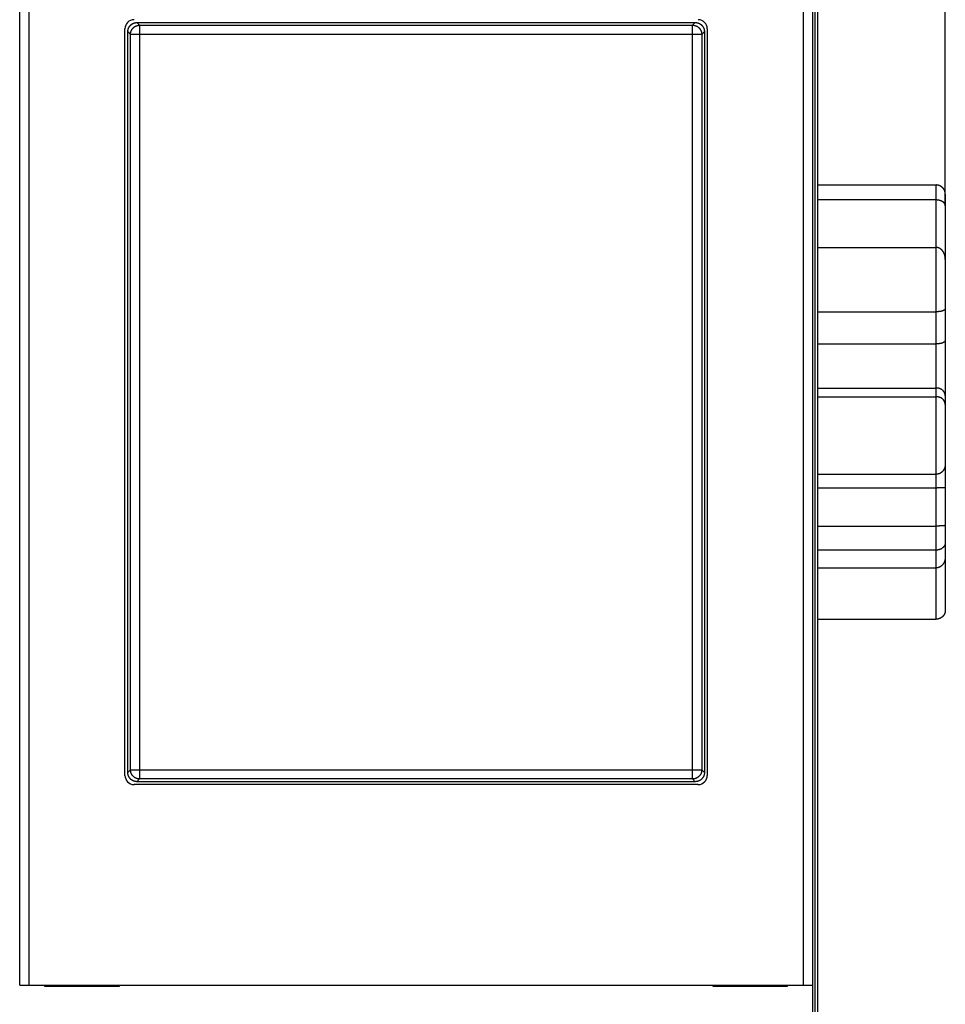
# Model space of a CAD drawing. Extents: x 48 to 594, y 0 to 400.
# Drawn here: x 504 to 555, y 110 to 164 of the extents above; entities that cross this region are included whole.
import ezdxf

# ---------------------------------------------------------------- set-up
doc = ezdxf.new("R2010")
doc.units = 0
doc.linetypes.add('HIDDENNEW0', pattern=[4.5, 1.5, -1.5, 1.5])
for name, color, linetype in [('5', 7, 'CONTINUOUS'), ('MUOTOVIIVAT', 40, 'HIDDENNEW0'), ('TANGVIIVATNONDEF', 3, 'HIDDENNEW0')]:
    doc.layers.add(name, color=color, linetype=linetype)
doc.styles.get("Standard").update_dxf_attribs({"font": 'monotxt.shx'})
doc.dimstyles.new('DSTYLE2', dxfattribs={"dimtxt": 3, "dimasz": 3, "dimexe": 3, "dimexo": 0, "dimgap": 2, "dimtad": 1, "dimrnd": 0.1, "dimzin": 3, "dimcen": 0.09, "dimazin": 3, "dimtp": 1, "dimtm": 1, "dimtfac": 1, "dimtofl": 0, "dimtmove": 0, "dimatfit": 3})

# ---------------------------------------------------------------- blocks, each defined once
blk = doc.blocks.new('_AH1')
at = {"color": 0, "linetype": 'CONTINUOUS'}
for p, q in [((-1, 0.166667), (0, 0)), ((-1, 0.166667), (-1, -0.166667)), ((0, 0), (-1, -0.166667)), ((0, 0), (-1, 0))]:
    blk.add_line(p, q, dxfattribs=at)
blk = doc.blocks.new('*D4581')
at = {"layer": '5', "color": 1, "linetype": 'CONTINUOUS'}
for p, q in [((259.69522, 143.23386), (259.69522, 251.4634)), ((554.89515, 153.84174), (554.89515, 251.4634)), ((259.69522, 248.4634), (407.29519, 248.4634)), ((554.89515, 248.4634), (407.29519, 248.4634))]:
    blk.add_line(p, q, dxfattribs=at)
at = {"layer": '5', "color": 1, "xscale": 3, "yscale": 3, "zscale": 3, "rotation": 180}
blk.add_blockref('_AH1', (259.69522, 248.4634), dxfattribs=at)
at = {"layer": '5', "color": 1, "xscale": 3, "yscale": 3, "zscale": 3}
blk.add_blockref('_AH1', (554.89515, 248.4634), dxfattribs=at)
at = {"layer": '5', "color": 1, "linetype": 'CONTINUOUS'}
blk.add_text('295,2', height=3, dxfattribs=at).set_placement((399.79519, 250.4644))

msp = doc.modelspace()

# ---------------------------------------------------------------- linework, layer by layer
at = {"layer": 'MUOTOVIIVAT', "color": 40, "linetype": 'CONTINUOUS'}
for p, q in [((547.76024, 109.08386), (547.76024, 177.08386)), ((547.89515, 177.18386), (547.89515, 108.98386)), ((504.16986, 111.13386), (504.16986, 175.03386)), ((504.66978, 175.03386), (504.66978, 111.13386)), ((547.12053, 111.13386), (547.12053, 175.03386)), ((547.62045, 175.03386), (547.62045, 111.13386)), ((509.93879, 122.62742), (509.93879, 163.54029)), ((510.59485, 163.88386), (541.19546, 163.88386)), ((541.85152, 163.54029), (541.85152, 122.62742)), ((510.09515, 122.78355), (510.09515, 163.38416)), ((541.69515, 163.38416), (541.69515, 122.78355)), ((547.89515, 154.98322), (554.39515, 154.98322)), ((554.89515, 154.47141), (554.89515, 153.84174)), ((554.39515, 154.16274), (547.89515, 154.16274)), ((554.89515, 153.84174), (554.89515, 150.90538)), ((547.89515, 151.55827), (554.39515, 151.55827)), ((554.89515, 150.90538), (554.89515, 148.20217)), ((547.89515, 148.03591), (554.39515, 148.03591)), ((554.89515, 148.20217), (554.89515, 146.45643)), ((547.89515, 146.27632), (554.39515, 146.27632)), ((554.89515, 146.45643), (554.89515, 143.42509)), ((547.89515, 143.85635), (554.39515, 143.85635)), ((547.89515, 143.37645), (554.39515, 143.37645)), ((554.89515, 143.42509), (554.89515, 142.94897)), ((554.89515, 142.94897), (554.89515, 139.68959)), ((554.89519, 139.6896), (554.89515, 138.42724)), ((547.89515, 139.12939), (554.39515, 139.12939)), ((547.89515, 138.39487), (554.39515, 138.39487)), ((554.89515, 138.42724), (554.89515, 136.34286)), ((547.89515, 136.28861), (554.39515, 136.28861)), ((554.89515, 136.34286), (554.89515, 135.38383)), ((554.39515, 134.97425), (547.89515, 134.97425)), ((554.89515, 135.38383), (554.89515, 134.62213)), ((554.89515, 134.62212), (554.89515, 131.6963)), ((547.89515, 133.99431), (554.39515, 133.99431)), ((547.89515, 131.18449), (554.39515, 131.18449)), ((541.35159, 122.12749), (510.43871, 122.12749)), ((541.19546, 122.28386), (510.59485, 122.28386)), ((504.16986, 111.13386), (504.66978, 111.13386)), ((504.66978, 111.13386), (547.12053, 111.13386)), ((505.53479, 111.13386), (505.53479, 111.08386)), ((505.53479, 111.08386), (509.63479, 111.08386)), ((509.63479, 111.08386), (509.63479, 111.13386)), ((542.15551, 111.13386), (542.15551, 111.08386)), ((542.15551, 111.08386), (546.25551, 111.08386)), ((546.25551, 111.08386), (546.25551, 111.13386)), ((547.12053, 111.13386), (547.62045, 111.13386)), ((547.62045, 111.13386), (547.62045, 111.13386)), ((547.62584, 111.13386), (547.62584, 99.033855))]:
    msp.add_line(p, q, dxfattribs=at)
for points in [[(510.09512, 163.3842), (510.09557, 163.40451, -0.010070895), (510.09681, 163.42462, -0.010322706), (510.0989, 163.44454, -0.010370338), (510.10178, 163.46425, -0.010214304), (510.10546, 163.48372, -0.010132558), (510.10989, 163.50294, -0.010060891), (510.11509, 163.52189, -0.009997284), (510.121, 163.54056, -0.00990292), (510.12765, 163.55892, -0.009831628), (510.13498, 163.57696, -0.00974625), (510.14301, 163.59466, -0.009679729), (510.15169, 163.61202, -0.009602452), (510.16103, 163.62899, -0.009543701), (510.17099, 163.64558, -0.009479736), (510.18157, 163.66176, -0.0094327), (510.19273, 163.67752, -0.00938498), (510.20449, 163.69284, -0.009352015), (510.2168, 163.7077, -0.009322116), (510.22966, 163.72208, -0.009305758), (510.24304, 163.73598, -0.009297112), (510.25694, 163.74935, -0.009295224), (510.27132, 163.76222, -0.009300275), (510.28618, 163.77452, -0.009323747), (510.3015, 163.78628, -0.00937059), (510.31727, 163.79744, -0.009379287), (510.33345, 163.80802, -0.009366457), (510.35003, 163.81798, -0.009498148), (510.36702, 163.82732, -0.009767279), (510.38441, 163.836, -0.009534633), (510.40208, 163.84402, -0.008936541), (510.41996, 163.85135, -0.00998296), (510.43849, 163.858, -0.012110027), (510.4578, 163.86394, -0.009143102), (510.47611, 163.86911, -0.002868656), (510.49282, 163.87344, -0.013246026), (510.51481, 163.87722, -0.02322133), (510.54931, 163.88071, -0.011194175), (510.59488, 163.88388, -0.005817201)], [(541.19545, 163.88388), (541.21576, 163.88344, -0.010069302), (541.23588, 163.88219, -0.010321285), (541.2558, 163.8801, -0.010369062), (541.27551, 163.87722, -0.010213102), (541.29499, 163.87354, -0.010131467), (541.31421, 163.86911, -0.010059915), (541.33316, 163.86392, -0.009996439), (541.35183, 163.858, -0.009902186), (541.37019, 163.85136, -0.009831027), (541.38824, 163.84402, -0.009745766), (541.40594, 163.836, -0.009679383), (541.4233, 163.82732, -0.009602226), (541.44027, 163.81798, -0.009543615), (541.45687, 163.80802, -0.009479772), (541.47304, 163.79744, -0.009432882), (541.48881, 163.78628, -0.009385288), (541.50412, 163.77452, -0.009352474), (541.51899, 163.76222, -0.009322709), (541.53337, 163.74935, -0.009306507), (541.54726, 163.73598, -0.009298002), (541.56064, 163.72208, -0.00929628), (541.5735, 163.7077, -0.009301481), (541.58581, 163.69284, -0.009325128), (541.59756, 163.67752, -0.009372134), (541.60873, 163.66176, -0.009381014), (541.61931, 163.64558, -0.009368347), (541.62926, 163.629, -0.009500245), (541.6386, 163.61202, -0.009769607), (541.64728, 163.59462, -0.009537104), (541.6553, 163.57696, -0.008939022), (541.66262, 163.55908, -0.009985888), (541.66928, 163.54056, -0.0121138), (541.67521, 163.52125, -0.009146173), (541.68038, 163.50294, -0.002869699), (541.68471, 163.48623, -0.013250663), (541.68849, 163.46425, -0.023230204), (541.69197, 163.42976, -0.011198727), (541.69513, 163.3842, -0.005819617)], [(554.89519, 154.47142), (554.89486, 154.4868, 0.005663148), (554.8942, 154.50203, 0.005738868), (554.89318, 154.51708, 0.005889933), (554.89182, 154.53197, 0.006118822), (554.89009, 154.5467, 0.006318438), (554.88802, 154.56125, 0.006501086), (554.88556, 154.57564, 0.00667772), (554.88274, 154.58987, 0.006858896), (554.87954, 154.60392, 0.00702354), (554.87596, 154.61781, 0.007184234), (554.87199, 154.63153, 0.007326177), (554.86764, 154.64509, 0.00746346), (554.86287, 154.65847, 0.007577538), (554.85772, 154.67169, 0.007684718), (554.85215, 154.68474, 0.007765116), (554.84617, 154.69762, 0.007837549), (554.83977, 154.71034, 0.007880145), (554.83295, 154.72288, 0.007914489), (554.8257, 154.73525, 0.007916955), (554.81803, 154.74746, 0.007911928), (554.8099, 154.75949, 0.007874145), (554.80135, 154.77136, 0.007830635), (554.79234, 154.78306, 0.007754675), (554.78288, 154.79458, 0.007675442), (554.77295, 154.80594, 0.007565484), (554.76258, 154.81713, 0.007455932), (554.75172, 154.82814, 0.007316498), (554.7404, 154.83898, 0.007178171), (554.7286, 154.84965, 0.007077613), (554.71634, 154.86013, 0.007088348), (554.70362, 154.87037, 0.007095183), (554.69047, 154.88036, 0.007161144), (554.67688, 154.89007, 0.007228161), (554.6629, 154.89946, 0.007359663), (554.64851, 154.90851, 0.007438952), (554.63376, 154.91719, 0.007538793), (554.61863, 154.92546, 0.007759162), (554.60315, 154.9333, 0.008148642), (554.58729, 154.94069, 0.008044258), (554.57119, 154.94758, 0.007620909), (554.55488, 154.95395, 0.008757081), (554.53799, 154.95979, 0.010993453), (554.52038, 154.96506, 0.008274986), (554.50367, 154.96969, 0.002252177), (554.48843, 154.9736, 0.012597754), (554.46835, 154.97705, 0.02285), (554.43681, 154.98026, 0.01103984), (554.39513, 154.98322, 0.005688736)], [(554.89519, 153.84176), (554.89486, 153.85248, 0.008223), (554.8942, 153.86295, 0.008539615), (554.89318, 153.87316, 0.008972474), (554.89182, 153.88313, 0.009477034), (554.89009, 153.89286, 0.009928276), (554.88802, 153.90236, 0.010319638), (554.88556, 153.91165, 0.01067249), (554.88274, 153.92072, 0.010970185), (554.87954, 153.92959, 0.011199558), (554.87596, 153.93827, 0.011354144), (554.87199, 153.94675, 0.011426821), (554.86764, 153.95506, 0.011420665), (554.86287, 153.9632, 0.01132721), (554.85772, 153.97118, 0.01116156), (554.85215, 153.979, 0.010915455), (554.84617, 153.98667, 0.010613663), (554.83977, 153.9942, 0.010247445), (554.83295, 154.00161, 0.009846941), (554.8257, 154.00889, 0.009402451), (554.81803, 154.01606, 0.008944616), (554.8099, 154.02312, 0.008462985), (554.80135, 154.03008, 0.00798496), (554.79234, 154.03695, 0.007499638), (554.78288, 154.04374, 0.00702891), (554.77295, 154.05046, 0.006564335), (554.76258, 154.05711, 0.006121979), (554.75172, 154.0637, 0.005689031), (554.7404, 154.07024, 0.005274686), (554.7286, 154.07674, 0.005034047), (554.71634, 154.08317, 0.005012541), (554.70362, 154.08952, 0.004980632), (554.69047, 154.09576, 0.005017078), (554.67688, 154.10187, 0.005037234), (554.6629, 154.10782, 0.005118436), (554.64851, 154.11359, 0.005144944), (554.63376, 154.11916, 0.005200018), (554.61863, 154.1245, 0.005331675), (554.60315, 154.1296, 0.005595441), (554.58729, 154.13442, 0.005485116), (554.57119, 154.13895, 0.005166054), (554.55488, 154.14315, 0.005952556), (554.53799, 154.14702, 0.007497979), (554.52038, 154.15053, 0.005563379), (554.50367, 154.15362, 0.001396965), (554.48843, 154.15625, 0.008573412), (554.46835, 154.15857, 0.015515083), (554.43681, 154.16075, 0.007431432), (554.39513, 154.16276, 0.003805842)], [(554.89519, 150.90534), (554.89486, 150.92299, 0.004871682), (554.8942, 150.94071, 0.004797294), (554.89318, 150.95849, 0.004787989), (554.89182, 150.97632, 0.004871498), (554.89009, 150.99418, 0.004931938), (554.88802, 151.01206, 0.004992124), (554.88556, 151.02994, 0.005052921), (554.88274, 151.0478, 0.005139581), (554.87954, 151.06563, 0.005219164), (554.87596, 151.08341, 0.005317942), (554.87199, 151.10114, 0.005410597), (554.86764, 151.11878, 0.005524801), (554.86287, 151.13634, 0.005631314), (554.85772, 151.15378, 0.005759235), (554.85215, 151.1711, 0.005878376), (554.84617, 151.18829, 0.006019369), (554.83977, 151.20532, 0.00615005), (554.83295, 151.22218, 0.006302702), (554.8257, 151.23885, 0.006443234), (554.81803, 151.25533, 0.006605718), (554.8099, 151.27158, 0.0067538), (554.80135, 151.28761, 0.006923504), (554.79234, 151.30339, 0.007076193), (554.78288, 151.31891, 0.007250019), (554.77295, 151.33415, 0.007403129), (554.76258, 151.3491, 0.007576109), (554.75172, 151.36373, 0.007726013), (554.7404, 151.37805, 0.007895682), (554.7286, 151.39202, 0.007996013), (554.71634, 151.40563, 0.008083633), (554.70362, 151.41884, 0.008172963), (554.69047, 151.43164, 0.008294218), (554.67688, 151.44398, 0.008433017), (554.6629, 151.45585, 0.008621914), (554.64851, 151.46721, 0.008769699), (554.63376, 151.47804, 0.008918147), (554.61863, 151.48831, 0.009214452), (554.60315, 151.49799, 0.00968376), (554.58729, 151.50706, 0.009614121), (554.57119, 151.51548, 0.009150002), (554.55488, 151.52322, 0.010477574), (554.53799, 151.53029, 0.013086409), (554.52038, 151.53664, 0.009964106), (554.50367, 151.54219, 0.002912467), (554.48843, 151.54686, 0.014964516), (554.46835, 151.55097, 0.027077184), (554.43681, 151.55477, 0.013160902), (554.39513, 151.55824, 0.006819379)], [(554.89519, 148.20218), (554.89486, 148.19979, -0.031194487), (554.8942, 148.19709, -0.023266993), (554.89318, 148.19407, -0.018090739), (554.89182, 148.19077, -0.015498342), (554.89009, 148.1872, -0.01337044), (554.88802, 148.18339, -0.011877224), (554.88556, 148.17935, -0.010672162), (554.88274, 148.17511, -0.009960746), (554.87954, 148.17067, -0.009290136), (554.87596, 148.16608, -0.008894877), (554.87199, 148.16133, -0.008484287), (554.86764, 148.15646, -0.008279589), (554.86287, 148.15149, -0.008022732), (554.85772, 148.14643, -0.007922635), (554.85215, 148.1413, -0.007755789), (554.84617, 148.13613, -0.007718034), (554.83977, 148.13093, -0.007605816), (554.83295, 148.12572, -0.007603535), (554.8257, 148.12054, -0.007523415), (554.81803, 148.11538, -0.007539757), (554.8099, 148.11028, -0.007476723), (554.80135, 148.10526, -0.00749972), (554.79234, 148.10033, -0.007443912), (554.78288, 148.09551, -0.007466713), (554.77295, 148.09083, -0.007409046), (554.76258, 148.0863, -0.007421104), (554.75172, 148.08195, -0.007362905), (554.7404, 148.0778, -0.007377565), (554.7286, 148.07386, -0.007062917), (554.71634, 148.07012, -0.006540797), (554.70362, 148.06661, -0.006054335), (554.69047, 148.0633, -0.005601058), (554.67688, 148.0602, -0.005204372), (554.6629, 148.05729, -0.004852283), (554.64851, 148.05459, -0.004519615), (554.63376, 148.05208, -0.004203668), (554.61863, 148.04977, -0.003971595), (554.60315, 148.04765, -0.003793583), (554.58729, 148.04572, -0.003480952), (554.57119, 148.04396, -0.003091687), (554.55488, 148.0424, -0.003201103), (554.53799, 148.041, -0.003549777), (554.52038, 148.03978, -0.002596788), (554.50367, 148.03874, -0.000968779), (554.48843, 148.03789, -0.003353811), (554.46835, 148.03716, -0.005281562), (554.43681, 148.0365, -0.002470369), (554.39513, 148.03593, -0.001295972)], [(554.89519, 146.45646), (554.89474, 146.4538, -0.024766751), (554.89397, 146.45079, -0.01837506), (554.89287, 146.44742, -0.014519639), (554.89144, 146.44374, -0.012911732), (554.88966, 146.43975, -0.011484566), (554.88754, 146.4355, -0.010487646), (554.88505, 146.43099, -0.009672028), (554.88221, 146.42626, -0.009271517), (554.87898, 146.42133, -0.008851861), (554.87539, 146.41622, -0.008668396), (554.8714, 146.41096, -0.008434549), (554.86703, 146.40557, -0.008390202), (554.86226, 146.40007, -0.008268487), (554.85708, 146.39449, -0.008297468), (554.85149, 146.38886, -0.008239408), (554.84548, 146.38319, -0.008310432), (554.83904, 146.37752, -0.008287079), (554.83217, 146.37186, -0.008375341), (554.82486, 146.36624, -0.00837041), (554.81711, 146.36068, -0.008469338), (554.80889, 146.35522, -0.008456708), (554.80022, 146.34986, -0.008522021), (554.79107, 146.34464, -0.008535223), (554.78146, 146.33957, -0.00867736), (554.77136, 146.3347, -0.008485734), (554.76078, 146.33002, -0.008136476), (554.74972, 146.32554, -0.007629756), (554.73821, 146.32127, -0.007025115), (554.72624, 146.3172, -0.006514481), (554.71385, 146.31333, -0.006087168), (554.70103, 146.30966, -0.005689994), (554.68781, 146.30618, -0.005324877), (554.67419, 146.30291, -0.005001528), (554.6602, 146.29983, -0.004716043), (554.64582, 146.29694, -0.004439575), (554.63111, 146.29425, -0.004176249), (554.61605, 146.29175, -0.003991083), (554.60065, 146.28944, -0.003862209), (554.58491, 146.28733, -0.003579489), (554.56894, 146.2854, -0.003207972), (554.55278, 146.28366, -0.00337446), (554.53607, 146.28211, -0.00381726), (554.51865, 146.28074, -0.002801047), (554.50214, 146.27957, -0.000992949), (554.48709, 146.2786, -0.003729004), (554.46728, 146.27776, -0.006028703), (554.43619, 146.277, -0.002834699), (554.39513, 146.27633, -0.001480889)], [(554.89519, 143.42506), (554.89474, 143.43524, 0.007757914), (554.89397, 143.44569, 0.007249498), (554.89287, 143.45642, 0.006929011), (554.89144, 143.4674, 0.006888894), (554.88966, 143.4786, 0.006798928), (554.88754, 143.49, 0.006734068), (554.88505, 143.50158, 0.006674991), (554.88221, 143.5133, 0.006699745), (554.87898, 143.52515, 0.006706026), (554.87539, 143.53711, 0.006773216), (554.8714, 143.54914, 0.006821946), (554.86703, 143.56122, 0.00693311), (554.86226, 143.57333, 0.007020361), (554.85708, 143.58545, 0.007166421), (554.85149, 143.59755, 0.007285217), (554.84548, 143.6096, 0.007461518), (554.83904, 143.62159, 0.007605911), (554.83217, 143.63348, 0.007805394), (554.82486, 143.64526, 0.007970678), (554.81711, 143.65689, 0.008191541), (554.80889, 143.66836, 0.008364603), (554.80022, 143.67965, 0.008581628), (554.79107, 143.69072, 0.008777223), (554.78146, 143.70155, 0.00904918), (554.77136, 143.71211, 0.009131611), (554.76078, 143.72241, 0.00911015), (554.74972, 143.73239, 0.008974536), (554.73821, 143.74208, 0.008758143), (554.72624, 143.75145, 0.008574188), (554.71385, 143.7605, 0.008431397), (554.70103, 143.7692, 0.008284111), (554.68781, 143.77756, 0.008151202), (554.67419, 143.78556, 0.008032325), (554.6602, 143.79319, 0.007946236), (554.64582, 143.80044, 0.007824131), (554.63111, 143.8073, 0.007696491), (554.61605, 143.81375, 0.007686416), (554.60065, 143.8198, 0.007792688), (554.58491, 143.82542, 0.007496686), (554.56894, 143.83062, 0.006939107), (554.55278, 143.83536, 0.007659917), (554.53607, 143.83966, 0.009171655), (554.51865, 143.8435, 0.00683611), (554.50214, 143.84684, 0.002133126), (554.48709, 143.84963, 0.009798895), (554.46728, 143.85207, 0.016893101), (554.43619, 143.85432, 0.00806433), (554.39513, 143.85636, 0.004180357)], [(554.89519, 142.94893), (554.89486, 142.95894, 0.008411096), (554.8942, 142.9692, 0.007909914), (554.89318, 142.97972, 0.007547713), (554.89182, 142.99048, 0.007421114), (554.89009, 143.00146, 0.007264734), (554.88802, 143.01261, 0.007140812), (554.88556, 143.02394, 0.007026005), (554.88274, 143.03541, 0.006989505), (554.87954, 143.04701, 0.006940964), (554.87596, 143.0587, 0.006950348), (554.87199, 143.07048, 0.006946223), (554.86764, 143.08231, 0.007000289), (554.86287, 143.09418, 0.007035271), (554.85772, 143.10606, 0.00712466), (554.85215, 143.11793, 0.007191277), (554.84617, 143.12977, 0.007310554), (554.83977, 143.14156, 0.007403128), (554.83295, 143.15327, 0.007546544), (554.8257, 143.16488, 0.007659326), (554.81803, 143.17638, 0.007821307), (554.8099, 143.18773, 0.007948246), (554.80135, 143.19893, 0.008122443), (554.79234, 143.20993, 0.008257132), (554.78288, 143.22073, 0.008437315), (554.77295, 143.2313, 0.008571376), (554.76258, 143.24162, 0.008747107), (554.75172, 143.25166, 0.008875804), (554.7404, 143.26142, 0.009048626), (554.7286, 143.27085, 0.009008244), (554.71634, 143.27995, 0.008829127), (554.70362, 143.28872, 0.008642102), (554.69047, 143.29713, 0.008467196), (554.67688, 143.30518, 0.008310306), (554.6629, 143.31287, 0.008189715), (554.64851, 143.32016, 0.008034212), (554.63376, 143.32707, 0.007874986), (554.61863, 143.33357, 0.007837333), (554.60315, 143.33966, 0.007918659), (554.58729, 143.34531, 0.007595124), (554.57119, 143.35054, 0.007012095), (554.55488, 143.35531, 0.007717595), (554.53799, 143.35964, 0.009212122), (554.52038, 143.3635, 0.006852014), (554.50367, 143.36686, 0.002141183), (554.48843, 143.36967, 0.009791816), (554.46835, 143.37212, 0.016827277), (554.43681, 143.37438, 0.008016449), (554.39513, 143.37642, 0.004152056)], [(554.89519, 139.6896), (554.89486, 139.67544, -0.006014289), (554.8942, 139.66109, -0.005803484), (554.89318, 139.64654, -0.005678414), (554.89182, 139.63182, -0.00569087), (554.89009, 139.61695, -0.005676908), (554.88802, 139.60196, -0.005672919), (554.88556, 139.58686, -0.005671817), (554.88274, 139.57168, -0.005714634), (554.87954, 139.55643, -0.005748827), (554.87596, 139.54114, -0.00581643), (554.87199, 139.52582, -0.005875977), (554.86764, 139.51051, -0.005971316), (554.86287, 139.49521, -0.00605601), (554.85772, 139.47995, -0.006175709), (554.85215, 139.46476, -0.006283081), (554.84617, 139.44964, -0.006425728), (554.83977, 139.43463, -0.006553952), (554.83295, 139.41974, -0.006717446), (554.8257, 139.40499, -0.006864193), (554.81803, 139.39041, -0.007046143), (554.8099, 139.37601, -0.007208456), (554.80135, 139.36182, -0.007405518), (554.79234, 139.34785, -0.007579696), (554.78288, 139.33413, -0.007788047), (554.77295, 139.32069, -0.007968453), (554.76258, 139.30752, -0.008180852), (554.75172, 139.29468, -0.008363319), (554.7404, 139.28215, -0.0085791), (554.7286, 139.26999, -0.008656798), (554.71634, 139.25818, -0.008654199), (554.70362, 139.24678, -0.008646199), (554.69047, 139.23577, -0.008654678), (554.67688, 139.2252, -0.008678289), (554.6629, 139.21507, -0.008740363), (554.64851, 139.20542, -0.008759197), (554.63376, 139.19624, -0.008769734), (554.61863, 139.18757, -0.008916466), (554.60315, 139.17942, -0.009209357), (554.58729, 139.17182, -0.009005446), (554.57119, 139.16477, -0.008455168), (554.55488, 139.15832, -0.009506952), (554.53799, 139.15244, -0.011626161), (554.52038, 139.14718, -0.008756679), (554.50367, 139.14259, -0.002644517), (554.48843, 139.13873, -0.012847566), (554.46835, 139.13536, -0.022679642), (554.43681, 139.13224, -0.010915), (554.39513, 139.1294, -0.005653509)], [(554.39513, 138.39485), (554.41333, 138.39493, 0.001555882), (554.43137, 138.39512, 0.001654472), (554.44924, 138.39543, 0.001616214), (554.46694, 138.39584, 0.001420809), (554.48444, 138.39634, 0.001284613), (554.50174, 138.39692, 0.001162355), (554.5188, 138.39757, 0.001048356), (554.53562, 138.39828, 0.000902693), (554.55218, 138.39903, 0.000776448), (554.56848, 138.39982, 0.000627805), (554.58449, 138.40063, 0.000493528), (554.6002, 138.40145, 0.000331312), (554.61559, 138.40227, 0.000181937), (554.63065, 138.40307, 0.000002058), (554.64537, 138.40386, -0.000168846), (554.65973, 138.40461, -0.000375446), (554.6737, 138.40531, -0.000576626), (554.6873, 138.40595, -0.0008183), (554.70048, 138.40653, -0.00106693), (554.71325, 138.40702, -0.001372077), (554.72557, 138.40743, -0.001673612), (554.73746, 138.40773, -0.002016265), (554.74887, 138.40792, -0.00212175), (554.75983, 138.40801, -0.001906306), (554.77033, 138.40802, -0.001722532), (554.78039, 138.40797, -0.0014686), (554.78999, 138.40787, -0.001228216), (554.79915, 138.40774, -0.000891056), (554.80787, 138.40758, -0.000558774), (554.81615, 138.40742, -0.000112257), (554.82399, 138.40728, 0.000348468), (554.83141, 138.40716, 0.000952271), (554.83839, 138.40708, 0.001613495), (554.84496, 138.40706, 0.002477523), (554.8511, 138.40712, 0.003424901), (554.85683, 138.40726, 0.004599805), (554.86214, 138.40751, 0.006134961), (554.86705, 138.40788, 0.008278775), (554.87154, 138.40839, 0.010232472), (554.87564, 138.40903, 0.011865784), (554.87932, 138.40983, 0.017050111), (554.88263, 138.41085, 0.027181641), (554.88554, 138.41215, 0.025550453), (554.88805, 138.41346, 0.008039022), (554.89012, 138.41475, 0.047292542), (554.89193, 138.41698, 0.10076288), (554.89363, 138.42122, 0.046718426), (554.89519, 138.42725, 0.022780407)], [(554.89519, 136.34284), (554.89488, 136.33916, -0.02529847), (554.89422, 136.33576, -0.028965254), (554.89321, 136.33269, -0.032877174), (554.89185, 136.32989, -0.035532219), (554.89012, 136.32737, -0.036402834), (554.88803, 136.32509, -0.035242442), (554.88557, 136.32306, -0.032346798), (554.88273, 136.32125, -0.028401354), (554.87951, 136.31964, -0.024112494), (554.87591, 136.31823, -0.020065489), (554.87191, 136.31699, -0.016438283), (554.86752, 136.31591, -0.013339952), (554.86273, 136.31498, -0.010754754), (554.85754, 136.31417, -0.008591587), (554.85194, 136.31348, -0.00683238), (554.84593, 136.31289, -0.005339135), (554.83949, 136.31237, -0.004139466), (554.83264, 136.31193, -0.003092797), (554.82535, 136.31153, -0.002260364), (554.81764, 136.31117, -0.001509204), (554.80948, 136.31082, -0.000919881), (554.80089, 136.31048, -0.000368445), (554.79184, 136.31013, 0.000056901), (554.78235, 136.30975, 0.000471435), (554.7724, 136.30933, 0.000780792), (554.76199, 136.30885, 0.001092566), (554.75111, 136.30829, 0.001326164), (554.73977, 136.30764, 0.00158134), (554.72794, 136.30689, 0.001502843), (554.71567, 136.30605, 0.001171527), (554.70293, 136.30512, 0.000885554), (554.68977, 136.30412, 0.000593023), (554.67619, 136.30306, 0.000356062), (554.6622, 136.30196, 0.000119021), (554.64782, 136.30082, -0.000069579), (554.63307, 136.29967, -0.000261454), (554.61796, 136.29851, -0.000439835), (554.60249, 136.29735, -0.000652821), (554.58665, 136.29621, -0.000749132), (554.57058, 136.29511, -0.000790281), (554.55431, 136.29405, -0.00109468), (554.53746, 136.29305, -0.0016225), (554.51989, 136.29211, -0.001196869), (554.50323, 136.29127, -0.000110936), (554.48803, 136.29054, -0.002191288), (554.46803, 136.28987, -0.004329652), (554.43662, 136.28924, -0.002082492), (554.39513, 136.28864, -0.001044757)], [(554.89519, 135.3838), (554.89463, 135.36429, -0.015627325), (554.89288, 135.34451, -0.014803255), (554.88988, 135.32446, -0.014514229), (554.88565, 135.30421, -0.015027006), (554.88005, 135.28385, -0.015169573), (554.87311, 135.26347, -0.015181445), (554.86475, 135.24316, -0.015087978), (554.85502, 135.22299, -0.015094482), (554.84384, 135.20308, -0.014950016), (554.8313, 135.18351, -0.014833181), (554.81734, 135.16439, -0.014607077), (554.80208, 135.1458, -0.01441059), (554.78548, 135.12786, -0.014149106), (554.76768, 135.11062, -0.013916741), (554.74869, 135.09421, -0.013596654), (554.72866, 135.07866, -0.013249373), (554.70762, 135.06408, -0.013037196), (554.6857, 135.05049, -0.012932041), (554.66296, 135.03798, -0.012355489), (554.63966, 135.02655, -0.011414407), (554.61596, 135.01629, -0.012077661), (554.59146, 135.00713, -0.013654334), (554.56609, 134.99912, -0.010585901), (554.54204, 134.99231, -0.004576978), (554.52014, 134.98675, -0.013649888), (554.49231, 134.98204, -0.022479054), (554.45008, 134.97786, -0.011413825), (554.39513, 134.97423, -0.006258304)], [(554.89519, 134.62212), (554.89488, 134.60433, -0.004935506), (554.89422, 134.58658, -0.004923222), (554.89321, 134.56887, -0.004970598), (554.89185, 134.55121, -0.005095008), (554.89012, 134.53362, -0.005197494), (554.88803, 134.51611, -0.005294727), (554.88557, 134.49868, -0.005391291), (554.88273, 134.48133, -0.005505243), (554.87951, 134.4641, -0.005611415), (554.87591, 134.44697, -0.005729018), (554.87191, 134.42996, -0.005839203), (554.86752, 134.41308, -0.005962466), (554.86273, 134.39634, -0.006076344), (554.85754, 134.37975, -0.006202737), (554.85194, 134.36331, -0.006318076), (554.84593, 134.34704, -0.006445789), (554.83949, 134.33095, -0.006560341), (554.83264, 134.31504, -0.00668684), (554.82535, 134.29933, -0.006797844), (554.81764, 134.28381, -0.006920298), (554.80948, 134.26851, -0.007024632), (554.80089, 134.25343, -0.007139805), (554.79184, 134.23859, -0.007234152), (554.78235, 134.22398, -0.007338762), (554.7724, 134.20962, -0.007419457), (554.76199, 134.19552, -0.007509818), (554.75111, 134.18169, -0.007573928), (554.73977, 134.16813, -0.007647038), (554.72794, 134.15487, -0.007687945), (554.71567, 134.14191, -0.007759441), (554.70293, 134.12931, -0.007832341), (554.68977, 134.11706, -0.007947121), (554.67619, 134.10523, -0.008075662), (554.6622, 134.09383, -0.008260318), (554.64782, 134.08289, -0.008401709), (554.63307, 134.07244, -0.008551389), (554.61796, 134.06251, -0.008843622), (554.60249, 134.05313, -0.009312494), (554.58665, 134.04433, -0.009250588), (554.57058, 134.03614, -0.008810062), (554.55431, 134.02861, -0.010123145), (554.53746, 134.02171, -0.012699891), (554.51989, 134.01551, -0.009659649), (554.50323, 134.01008, -0.002761218), (554.48803, 134.0055, -0.014610366), (554.46803, 134.00147, -0.026574719), (554.43662, 133.99773, -0.012929206), (554.39513, 133.9943, -0.006693574)], [(554.89519, 131.6963), (554.89486, 131.68091, -0.005663017), (554.8942, 131.66569, -0.005738752), (554.89318, 131.65063, -0.005889832), (554.89182, 131.63574, -0.006118733), (554.89009, 131.62102, -0.006318363), (554.88802, 131.60646, -0.006501024), (554.88556, 131.59207, -0.006677672), (554.88274, 131.57784, -0.006858862), (554.87954, 131.56379, -0.00702352), (554.87596, 131.5499, -0.007184226), (554.87199, 131.53618, -0.007326184), (554.86764, 131.52262, -0.007463478), (554.86287, 131.50924, -0.007577568), (554.85772, 131.49602, -0.007684757), (554.85215, 131.48297, -0.007765164), (554.84617, 131.47009, -0.007837602), (554.83977, 131.45738, -0.007880204), (554.83295, 131.44483, -0.007914551), (554.8257, 131.43246, -0.007917019), (554.81803, 131.42025, -0.007911991), (554.8099, 131.40822, -0.007874207), (554.80135, 131.39635, -0.007830692), (554.79234, 131.38465, -0.007754727), (554.78288, 131.37313, -0.007675487), (554.77295, 131.36177, -0.007565521), (554.76258, 131.35058, -0.007455959), (554.75172, 131.33957, -0.007316516), (554.7404, 131.32873, -0.007178177), (554.7286, 131.31806, -0.007077624), (554.71634, 131.30758, -0.007088383), (554.70362, 131.29734, -0.007095242), (554.69047, 131.28735, -0.007161231), (554.67688, 131.27764, -0.007228275), (554.6629, 131.26825, -0.007359807), (554.64851, 131.2592, -0.007439122), (554.63376, 131.25052, -0.007538993), (554.61863, 131.24225, -0.007759394), (554.60315, 131.23441, -0.008148916), (554.58729, 131.22703, -0.008044549), (554.57119, 131.22013, -0.007621201), (554.55488, 131.21376, -0.008757449), (554.53799, 131.20792, -0.010993958), (554.52038, 131.20265, -0.008275369), (554.50367, 131.19802, -0.002252252), (554.48843, 131.19411, -0.012598392), (554.46835, 131.19066, -0.022851207), (554.43681, 131.18745, -0.011040407), (554.39513, 131.1845, -0.005689018)], [(510.59488, 122.28384), (510.57457, 122.28428, -0.010068594), (510.55445, 122.28552, -0.010320636), (510.53452, 122.28761, -0.010368492), (510.51481, 122.29049, -0.010212602), (510.49534, 122.29417, -0.010131026), (510.47611, 122.2986, -0.01005952), (510.45716, 122.3038, -0.009996085), (510.43849, 122.30971, -0.009901855), (510.42013, 122.31636, -0.009830714), (510.40208, 122.32369, -0.009745455), (510.38437, 122.33171, -0.009679068), (510.36702, 122.34039, -0.00960189), (510.35004, 122.34973, -0.009543255), (510.33345, 122.35969, -0.009479371), (510.31727, 122.37027, -0.009432437), (510.3015, 122.38143, -0.009384784), (510.28619, 122.39319, -0.009351909), (510.27132, 122.4055, -0.009322068), (510.25694, 122.41836, -0.009305792), (510.24304, 122.43173, -0.009297197), (510.22966, 122.44563, -0.009295389), (510.2168, 122.46001, -0.009300491), (510.20449, 122.47487, -0.009324042), (510.19273, 122.49019, -0.009370936), (510.18157, 122.50595, -0.009379721), (510.17099, 122.52213, -0.009366956), (510.16103, 122.53871, -0.009498736), (510.15169, 122.5557, -0.009767939), (510.14301, 122.57309, -0.009535407), (510.13498, 122.59075, -0.00893738), (510.12766, 122.60863, -0.009983934), (510.121, 122.62716, -0.012111261), (510.11506, 122.64646, -0.009144296), (510.10989, 122.66477, -0.002869286), (510.10556, 122.68148, -0.013247708), (510.10178, 122.70346, -0.023224942), (510.09829, 122.73796, -0.01119636), (510.09512, 122.78352, -0.005818463)], [(541.69513, 122.78352), (541.69469, 122.76321, -0.010072604), (541.69345, 122.74309, -0.010324658), (541.69136, 122.72317, -0.010372414), (541.68849, 122.70346, -0.010216348), (541.68481, 122.68399, -0.010134607), (541.68038, 122.66477, -0.010062937), (541.67519, 122.64582, -0.009999324), (541.66928, 122.62716, -0.009904914), (541.66263, 122.6088, -0.009833586), (541.6553, 122.59075, -0.009748146), (541.64728, 122.57305, -0.00968157), (541.6386, 122.5557, -0.009604216), (541.62926, 122.53872, -0.009545397), (541.61931, 122.52213, -0.009481346), (541.60873, 122.50595, -0.009434236), (541.59756, 122.49019, -0.009386428), (541.58581, 122.47487, -0.009353387), (541.5735, 122.46001, -0.009323402), (541.56064, 122.44563, -0.00930697), (541.54726, 122.43173, -0.009298243), (541.53337, 122.41836, -0.009296289), (541.51899, 122.4055, -0.009301267), (541.50412, 122.39319, -0.009324681), (541.48881, 122.38143, -0.009371463), (541.47304, 122.37027, -0.009380113), (541.45687, 122.35969, -0.009367234), (541.44028, 122.34973, -0.009498896), (541.4233, 122.34039, -0.009768004), (541.4059, 122.33171, -0.009535328), (541.38824, 122.32369, -0.008937187), (541.37035, 122.31636, -0.009983652), (541.35183, 122.30971, -0.012110844), (541.33252, 122.30377, -0.009143765), (541.31421, 122.2986, -0.002868918), (541.2975, 122.29427, -0.013246957), (541.27551, 122.29049, -0.023223152), (541.24101, 122.287, -0.011195165), (541.19545, 122.28384, -0.005817741)]]:
    msp.add_lwpolyline(points, format="xyb", dxfattribs=at)
for centre, start, end in [((510.4389, 163.54011), 90.021063, 179.97894), ((541.35141, 163.54011), 0.0210626, 89.978937), ((510.4389, 122.6276), 180.02106, 269.97894), ((541.35141, 122.6276), 270.02106, 359.97894)]:
    msp.add_arc(centre, 0.500108, start, end, dxfattribs=at)
at = {"layer": 'TANGVIIVATNONDEF', "color": 3, "linetype": 'CONTINUOUS'}
for p, q in [((510.59485, 163.88386), (510.74213, 163.73658)), ((510.74213, 163.73658), (510.74213, 163.23688)), ((510.74213, 163.73658), (541.04818, 163.73658)), ((541.04818, 163.73658), (541.19546, 163.88386)), ((541.04818, 163.23688), (541.04818, 163.73658)), ((510.24243, 163.23688), (510.09515, 163.38416)), ((510.74213, 163.23688), (510.24243, 163.23688)), ((510.24243, 122.93083), (510.24243, 163.23688)), ((541.04818, 163.23688), (510.74213, 163.23688)), ((510.74213, 163.23688), (510.74213, 122.93083)), ((541.54788, 163.23688), (541.04818, 163.23688)), ((541.04818, 122.93083), (541.04818, 163.23688)), ((541.69515, 163.38416), (541.54788, 163.23688)), ((541.54788, 163.23688), (541.54788, 122.93083)), ((554.39515, 154.16274), (554.39515, 154.98322)), ((554.39515, 151.55824), (554.39515, 154.16274)), ((554.39515, 148.03591), (554.39515, 151.55827)), ((554.39515, 146.27632), (554.39515, 148.03591)), ((554.39515, 143.85635), (554.39515, 146.27632)), ((554.39515, 143.37645), (554.39515, 143.85635)), ((554.39515, 139.12939), (554.39515, 143.37645)), ((554.39515, 138.39487), (554.39515, 139.1294)), ((554.39515, 136.28861), (554.39515, 138.39487)), ((554.39515, 134.97425), (554.39515, 136.28861)), ((554.39515, 133.99431), (554.39515, 134.97425)), ((554.39515, 131.18449), (554.39515, 133.9943)), ((510.09515, 122.78355), (510.24243, 122.93083)), ((510.24243, 122.93083), (510.74213, 122.93083)), ((510.74213, 122.93083), (510.74213, 122.43113)), ((510.74213, 122.93083), (541.04818, 122.93083)), ((541.04818, 122.93083), (541.54788, 122.93083)), ((541.04818, 122.43113), (541.04818, 122.93083)), ((541.54788, 122.93083), (541.69515, 122.78355)), ((510.74213, 122.43113), (510.59485, 122.28386)), ((541.04818, 122.43113), (510.74213, 122.43113)), ((541.19546, 122.28386), (541.04818, 122.43113))]:
    msp.add_line(p, q, dxfattribs=at)
for points in [[(510.2424, 163.23685), (510.24298, 163.26064, -0.012792738), (510.24476, 163.28476, -0.012145641), (510.24778, 163.30921, -0.011962544), (510.25204, 163.33391, -0.012466383), (510.25766, 163.35873, -0.012703151), (510.26461, 163.38358, -0.012856823), (510.27298, 163.40835, -0.012956546), (510.28273, 163.43293, -0.013161736), (510.29391, 163.45721, -0.013269835), (510.30645, 163.48108, -0.013412756), (510.32041, 163.50439, -0.013483711), (510.33567, 163.52706, -0.013580437), (510.35225, 163.54894, -0.013633689), (510.37004, 163.56997, -0.01370283), (510.38902, 163.58999, -0.013692917), (510.40904, 163.60896, -0.013629356), (510.43005, 163.62675, -0.013702969), (510.45195, 163.64333, -0.013868158), (510.47466, 163.6586, -0.013515787), (510.49793, 163.67255, -0.012700811), (510.5216, 163.68509, -0.013660313), (510.54607, 163.69628, -0.015698064), (510.57141, 163.70606, -0.012355167), (510.59543, 163.71439, -0.00538178), (510.6173, 163.72119, -0.016162291), (510.6451, 163.72696, -0.027035184), (510.68727, 163.73211, -0.013853932), (510.74216, 163.7366, -0.007617045)], [(541.04817, 163.7366), (541.07197, 163.73602, -0.012793718), (541.09608, 163.73424, -0.012146688), (541.12054, 163.73122, -0.01196368), (541.14523, 163.72696, -0.012467662), (541.17005, 163.72135, -0.012704545), (541.19489, 163.71439, -0.012858309), (541.21966, 163.70602, -0.012958107), (541.24425, 163.69628, -0.013163367), (541.26852, 163.6851, -0.013271509), (541.29238, 163.67255, -0.013414458), (541.31569, 163.6586, -0.013485412), (541.33836, 163.64333, -0.013582121), (541.36024, 163.62675, -0.013635328), (541.38126, 163.60896, -0.013704408), (541.40128, 163.58999, -0.013694402), (541.42025, 163.56997, -0.013630729), (541.43804, 163.54896, -0.013704222), (541.45462, 163.52706, -0.013869286), (541.46988, 163.50434, -0.013516731), (541.48383, 163.48108, -0.012701555), (541.49636, 163.4574, -0.013660946), (541.50755, 163.43293, -0.015698573), (541.51733, 163.40759, -0.012355381), (541.52566, 163.38358, -0.005381826), (541.53246, 163.3617, -0.016162298), (541.53823, 163.33391, -0.027034552), (541.54337, 163.29173, -0.013853322), (541.54786, 163.23685, -0.007616637)], [(510.74216, 122.43111), (510.71836, 122.43169, -0.012791189), (510.69424, 122.43347, -0.012144193), (510.66979, 122.43649, -0.011961154), (510.6451, 122.44075, -0.012464985), (510.62027, 122.44636, -0.012701796), (510.59543, 122.45332, -0.012855534), (510.57066, 122.46169, -0.01295535), (510.54607, 122.47143, -0.013160634), (510.52179, 122.48261, -0.013268859), (510.49793, 122.49515, -0.013411911), (510.47462, 122.5091, -0.013483021), (510.45195, 122.52436, -0.013579906), (510.43006, 122.54094, -0.013633334), (510.40904, 122.55873, -0.013702651), (510.38901, 122.5777, -0.013692925), (510.37004, 122.59772, -0.013629542), (510.35225, 122.61873, -0.01370334), (510.33567, 122.64062, -0.01386871), (510.3204, 122.66334, -0.013516497), (510.30645, 122.6866, -0.012701618), (510.29392, 122.71027, -0.013661327), (510.28273, 122.73473, -0.015699397), (510.27294, 122.76007, -0.012356339), (510.26461, 122.78408, -0.005382318), (510.25781, 122.80596, -0.016163975), (510.25204, 122.83374, -0.02703827), (510.24689, 122.87592, -0.01385559), (510.2424, 122.93079, -0.007617967)], [(541.54786, 122.93079), (541.54727, 122.907, -0.012794054), (541.5455, 122.88289, -0.012147013), (541.54248, 122.85843, -0.011964002), (541.53823, 122.83374, -0.012467997), (541.53261, 122.80893, -0.012704882), (541.52566, 122.78408, -0.012858642), (541.51729, 122.75932, -0.012958431), (541.50755, 122.73473, -0.01316368), (541.49637, 122.71046, -0.013271806), (541.48383, 122.6866, -0.013414735), (541.46988, 122.66329, -0.013485663), (541.45462, 122.64062, -0.013582344), (541.43804, 122.61874, -0.013635517), (541.42025, 122.59772, -0.013704564), (541.40128, 122.5777, -0.013694519), (541.38126, 122.55873, -0.013630807), (541.36026, 122.54095, -0.01370426), (541.33836, 122.52436, -0.013869284), (541.31565, 122.5091, -0.013516688), (541.29238, 122.49515, -0.01270148), (541.26871, 122.48262, -0.013660828), (541.24425, 122.47143, -0.015698391), (541.21891, 122.46165, -0.012355202), (541.19489, 122.45332, -0.00538174), (541.17302, 122.44652, -0.016162018), (541.14523, 122.44075, -0.027033988), (541.10305, 122.4356, -0.013852997), (541.04817, 122.43111, -0.007616451)]]:
    msp.add_lwpolyline(points, format="xyb", dxfattribs=at)

# ---------------------------------------------------------------- dimensions: what is measured, and where the dimension line sits
at = {"layer": '5', "color": 1, "linetype": 'CONTINUOUS'}
dim = msp.add_linear_dim(base=(554.89515, 248.4634), p1=(259.69522, 143.23386), p2=(554.89515, 153.84174), dimstyle='DSTYLE2', override={"dimblk": '_AH1', "dimsah": 0}, dxfattribs=at)
dim.commit()
dim.dimension.update_dxf_attribs({"geometry": '*D4581', "text_midpoint": (407.29519, 251.9644), "dimtype": 128})

doc.saveas('drawing.dxf')
